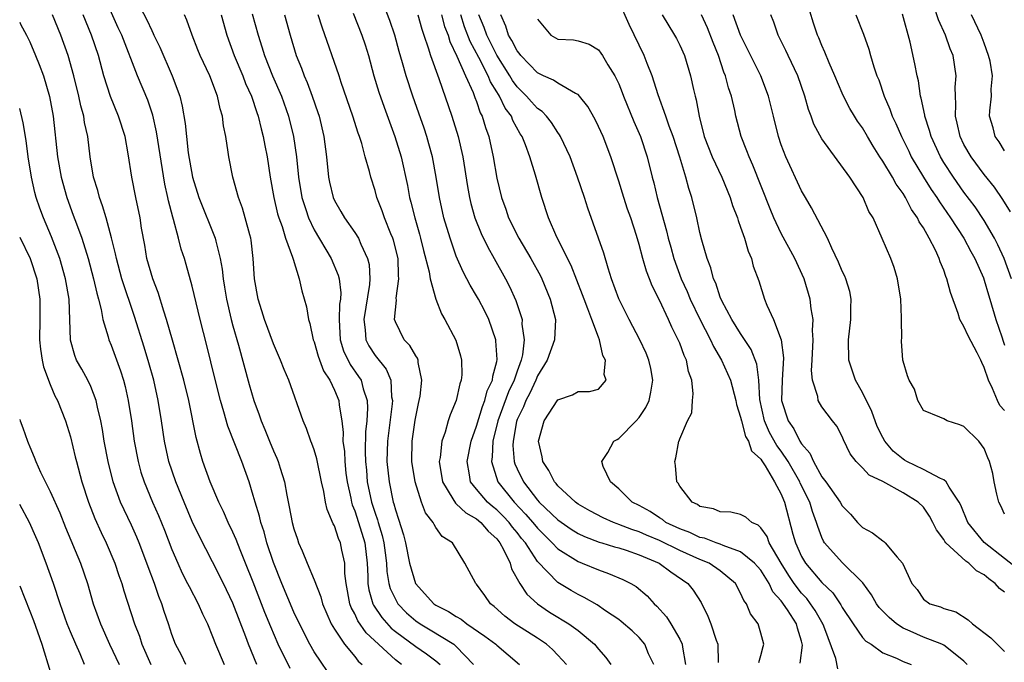
# Model space of a CAD drawing. Units: inches. Extents: x 2646000 to 2649000, y 1560000 to 1561272.
# Drawn here: x 2646000 to 2646097, y 1560101 to 1560165 of the extents above; entities that cross this region are included whole.
import ezdxf

# ---------------------------------------------------------------- set-up
doc = ezdxf.new("R2010")
doc.units = ezdxf.units.IN
doc.header["$MEASUREMENT"] = 0
doc.layers.add('LD26461560_2ft', color=124, linetype='Continuous')

msp = doc.modelspace()

# ---------------------------------------------------------------- linework, layer by layer
at = {"layer": 'LD26461560_2ft'}
for points, elevation in [([(2646031, 1560099.302), (2646029, 1560102.256), (2646028.564, 1560103), (2646027.546, 1560105), (2646027, 1560106.164), (2646025.806, 1560109), (2646025, 1560111.051), (2646024.351, 1560113), (2646024.061, 1560114.061), (2646023.734, 1560115), (2646023.606, 1560115.606), (2646023.175, 1560117), (2646023, 1560117.667), (2646022.587, 1560119), (2646021.87, 1560121), (2646020.492, 1560124.491), (2646020.112, 1560125.888), (2646019.769, 1560127), (2646019.212, 1560129.212), (2646018.431, 1560132.431), (2646017.778, 1560135), (2646017, 1560138.267), (2646016.411, 1560140.411), (2646016.229, 1560141), (2646015.917, 1560141.917), (2646015.655, 1560143), (2646015.162, 1560144.838), (2646015.077, 1560145.077), (2646014.661, 1560146.661), (2646014.602, 1560147), (2646014.307, 1560148.307), (2646013.486, 1560153.486), (2646013.109, 1560155.109), (2646012.604, 1560156.605), (2646011.613, 1560159), (2646010.045, 1560163), (2646009.713, 1560163.713), (2646008.249, 1560167)], 8238), ([(2646011.513, 1560166.487), (2646012.516, 1560164.516), (2646013, 1560163.441), (2646013.161, 1560163.161), (2646013.224, 1560163), (2646013.816, 1560161.815), (2646015.022, 1560159), (2646015.758, 1560157), (2646016.014, 1560156.014), (2646016.306, 1560154.306), (2646016.415, 1560153), (2646016.594, 1560151.406), (2646017.014, 1560149), (2646017.639, 1560147), (2646019.247, 1560143), (2646019.306, 1560142.694), (2646019.759, 1560141), (2646019.952, 1560139.952), (2646020.04, 1560139), (2646020.185, 1560138.185), (2646020.363, 1560137), (2646020.833, 1560135), (2646021, 1560134.361), (2646021.536, 1560132.464), (2646022.589, 1560128.59), (2646023.055, 1560127), (2646023.596, 1560125.595), (2646023.783, 1560125), (2646024.156, 1560124.155), (2646024.612, 1560123), (2646025, 1560122.067), (2646025.339, 1560121.339), (2646025.469, 1560121), (2646025.657, 1560120.342), (2646026.078, 1560119), (2646026.299, 1560117.701), (2646026.553, 1560116.553), (2646026.829, 1560115), (2646027, 1560114.362), (2646027.346, 1560113.346), (2646027.473, 1560113), (2646027.805, 1560112.196), (2646028.327, 1560111), (2646029, 1560109.355), (2646029.662, 1560107.662), (2646029.815, 1560107), (2646030.685, 1560105), (2646031, 1560104.48), (2646032.004, 1560103), (2646033, 1560101.789), (2646033.343, 1560101.343), (2646033.724, 1560101)], 8240), ([(2646062.44, 1560101), (2646061.934, 1560102.066), (2646061.569, 1560103), (2646061, 1560103.663), (2646060.313, 1560104.313), (2646059.249, 1560105.249), (2646059, 1560105.432), (2646057.709, 1560106.291), (2646056.876, 1560106.876), (2646055.608, 1560107.608), (2646055, 1560107.889), (2646054.298, 1560108.298), (2646053, 1560109.097), (2646051, 1560111.159), (2646049.803, 1560113), (2646049.435, 1560113.435), (2646049, 1560114.001), (2646048.54, 1560114.54), (2646048.201, 1560115), (2646047.617, 1560115.617), (2646047, 1560116.233), (2646046.569, 1560116.569), (2646046.082, 1560117), (2646045, 1560118.272), (2646044.406, 1560119), (2646044.315, 1560119.685), (2646044.057, 1560121), (2646044.452, 1560123), (2646045, 1560124.487), (2646045.572, 1560126.428), (2646045.814, 1560127), (2646046.04, 1560127.96), (2646046.562, 1560129), (2646046.585, 1560129.415), (2646047, 1560130.846), (2646047.037, 1560131.037), (2646046.904, 1560132.904), (2646046.885, 1560133), (2646046.189, 1560135), (2646045.803, 1560135.802), (2646045.187, 1560137), (2646045, 1560137.336), (2646044.369, 1560138.369), (2646044.053, 1560139), (2646043.682, 1560139.682), (2646043, 1560141.241), (2646042.381, 1560143), (2646041.775, 1560145), (2646041.33, 1560147), (2646041.012, 1560149.011), (2646040.643, 1560151), (2646040.302, 1560152.301), (2646040.102, 1560153), (2646039.832, 1560153.833), (2646039.325, 1560155.324), (2646038.731, 1560157), (2646038.063, 1560159), (2646037.715, 1560160.285), (2646037.386, 1560161.386), (2646036.95, 1560163), (2646036.446, 1560164.446), (2646035.471, 1560167)], 8254), ([(2646093.31, 1560101), (2646093, 1560101.34), (2646091.463, 1560102.537), (2646091, 1560102.916), (2646090.824, 1560103), (2646089, 1560103.694), (2646087.694, 1560104.306), (2646087, 1560104.6), (2646086.368, 1560105), (2646085.626, 1560105.626), (2646084.639, 1560106.639), (2646084.376, 1560107), (2646083.887, 1560107.887), (2646083.042, 1560109.042), (2646081, 1560111.053), (2646079.265, 1560113), (2646079.16, 1560113.16), (2646079, 1560113.506), (2646078.593, 1560114.593), (2646078.485, 1560115), (2646078.069, 1560116.069), (2646077.808, 1560117), (2646076.873, 1560118.873), (2646076.824, 1560119), (2646075.689, 1560121), (2646075, 1560122.037), (2646074.577, 1560122.577), (2646073.858, 1560123.858), (2646073.338, 1560125), (2646072.888, 1560127.111), (2646072.782, 1560129), (2646072.582, 1560130.582), (2646072.03, 1560132.031), (2646071, 1560133.613), (2646070.145, 1560135), (2646069.161, 1560136.839), (2646069, 1560137.203), (2646068.556, 1560138.556), (2646068.329, 1560139), (2646068.078, 1560140.078), (2646067.695, 1560141), (2646067.185, 1560142.815), (2646067, 1560143.548), (2646066.684, 1560145), (2646066.197, 1560147), (2646065.892, 1560147.892), (2646065.619, 1560149), (2646065.015, 1560150.985), (2646064.366, 1560153), (2646063.978, 1560154.022), (2646063.648, 1560155), (2646062.877, 1560157.123), (2646062.277, 1560159), (2646061.794, 1560160.206), (2646061.501, 1560161), (2646060.028, 1560164.028), (2646059, 1560166.327)], 8268), ([(2646097, 1560126.018), (2646096.524, 1560126.524), (2646096.301, 1560127), (2646095.811, 1560128.189), (2646095.411, 1560129), (2646095, 1560130.275), (2646094.749, 1560130.749), (2646094.649, 1560131), (2646094.282, 1560131.718), (2646093.397, 1560133.397), (2646093, 1560134.29), (2646092.603, 1560135), (2646092.422, 1560135.578), (2646091.656, 1560137.656), (2646091.313, 1560139), (2646091.213, 1560139.213), (2646091, 1560139.851), (2646090.655, 1560140.655), (2646090.558, 1560141), (2646090.19, 1560141.81), (2646089.57, 1560143), (2646089, 1560144.002), (2646088.596, 1560144.596), (2646088.433, 1560145), (2646087.834, 1560145.834), (2646087.251, 1560147), (2646087, 1560147.401), (2646086.313, 1560148.313), (2646085.95, 1560149), (2646085, 1560150.593), (2646084.727, 1560151), (2646084.059, 1560152.059), (2646083.49, 1560153), (2646083, 1560153.855), (2646082.52, 1560154.52), (2646082.206, 1560155), (2646081.761, 1560155.761), (2646081.117, 1560157), (2646081, 1560157.265), (2646080.293, 1560159), (2646079.725, 1560160.275), (2646079.31, 1560161.31), (2646079, 1560161.986), (2646078.715, 1560162.715), (2646078.583, 1560163), (2646078.181, 1560164.181), (2646077.441, 1560166.559)], 8278), ([(2646097.59, 1560145.59), (2646096.824, 1560146.824), (2646096.008, 1560148.008), (2646095, 1560149.26), (2646093.708, 1560151), (2646093, 1560152.224), (2646092.612, 1560153), (2646092.326, 1560154.326), (2646092.151, 1560155), (2646092.207, 1560156.207), (2646092.151, 1560157), (2646092.128, 1560157.873), (2646092.238, 1560159), (2646091.921, 1560161), (2646091.648, 1560161.648), (2646091.177, 1560163), (2646090.49, 1560164.49), (2646089.982, 1560166.019)], 8284), ([(2646023.358, 1560101), (2646022.534, 1560103), (2646022.27, 1560103.73), (2646021, 1560107.035), (2646020.074, 1560109), (2646019, 1560111.122), (2646017.671, 1560113.671), (2646017, 1560115.093), (2646016.192, 1560117), (2646015.368, 1560119), (2646014.687, 1560121), (2646014.251, 1560123), (2646013.96, 1560125), (2646013.646, 1560127), (2646013.203, 1560129), (2646012.718, 1560130.718), (2646012.254, 1560132.254), (2646011.293, 1560135.293), (2646010.067, 1560139), (2646009.524, 1560141), (2646009.446, 1560141.446), (2646009.043, 1560143.043), (2646008.502, 1560145), (2646008.17, 1560146.17), (2646007.846, 1560147), (2646007.683, 1560147.683), (2646007.279, 1560149), (2646006.951, 1560151), (2646006.705, 1560153), (2646006.398, 1560154.398), (2646006.317, 1560155), (2646006.025, 1560156.025), (2646005.831, 1560157), (2646005.343, 1560159), (2646004.784, 1560161), (2646004.061, 1560163), (2646003.236, 1560165)], 8234), ([(2646026.632, 1560100.632), (2646025.468, 1560103), (2646024.718, 1560104.718), (2646024.14, 1560106.14), (2646023, 1560109.124), (2646022.249, 1560111), (2646021.711, 1560112.289), (2646021.318, 1560113.318), (2646021, 1560114.033), (2646020.531, 1560115), (2646020.072, 1560116.072), (2646019.613, 1560117), (2646018.754, 1560119), (2646018.04, 1560121), (2646017.797, 1560121.797), (2646017.374, 1560123.375), (2646016.644, 1560127), (2646016.168, 1560129), (2646015.616, 1560131), (2646015.038, 1560132.962), (2646014.471, 1560135), (2646014.204, 1560135.797), (2646013.65, 1560137.65), (2646013.109, 1560139), (2646012.535, 1560141), (2646012.314, 1560142.314), (2646012.004, 1560143.996), (2646011.85, 1560145), (2646011.435, 1560147), (2646011.049, 1560149), (2646010.691, 1560151.309), (2646010.373, 1560153), (2646009.732, 1560155), (2646008.939, 1560156.939), (2646008.295, 1560159), (2646007.749, 1560161), (2646007.085, 1560163), (2646006.257, 1560165)], 8236), ([(2646037.614, 1560101), (2646037, 1560101.457), (2646034.127, 1560104.127), (2646033.301, 1560105.301), (2646033, 1560105.985), (2646032.636, 1560106.635), (2646032.509, 1560107), (2646032.145, 1560109), (2646032.028, 1560109.972), (2646032.011, 1560111), (2646031.724, 1560112.276), (2646031.595, 1560113), (2646031.405, 1560113.405), (2646031, 1560114.67), (2646030.88, 1560114.88), (2646030.271, 1560116.271), (2646030.117, 1560117), (2646029.942, 1560118.058), (2646029.725, 1560119), (2646029.262, 1560121.262), (2646029, 1560122.137), (2646028.775, 1560122.775), (2646028.669, 1560123), (2646028.249, 1560124.249), (2646027.908, 1560125), (2646026.497, 1560129), (2646026.052, 1560130.052), (2646025.682, 1560131), (2646025, 1560132.593), (2646024.114, 1560135), (2646023.859, 1560135.859), (2646023.47, 1560137), (2646023.119, 1560139), (2646023.002, 1560141), (2646022.803, 1560142.803), (2646022.765, 1560143), (2646022.657, 1560143.343), (2646022.215, 1560145), (2646021.94, 1560145.94), (2646021.542, 1560147), (2646021, 1560149), (2646020.594, 1560151), (2646020.537, 1560151.462), (2646020.292, 1560153), (2646020.066, 1560154.066), (2646019.979, 1560155), (2646019.732, 1560155.733), (2646019.483, 1560157), (2646018.717, 1560159), (2646017.786, 1560161), (2646017.557, 1560161.557), (2646016.985, 1560163), (2646016.475, 1560164.475), (2646016.238, 1560165)], 8242), ([(2646019.835, 1560165), (2646020.411, 1560163), (2646021.127, 1560161), (2646021.963, 1560159), (2646022.249, 1560158.249), (2646022.82, 1560157), (2646023.363, 1560155.363), (2646023.497, 1560155), (2646023.778, 1560153.778), (2646023.993, 1560153), (2646024.142, 1560152.142), (2646024.374, 1560151), (2646024.681, 1560149), (2646025.04, 1560147), (2646025.402, 1560145.402), (2646025.522, 1560145), (2646025.843, 1560144.157), (2646026.183, 1560143), (2646026.882, 1560141.118), (2646026.919, 1560140.919), (2646027.528, 1560139), (2646027.803, 1560137.803), (2646028.253, 1560136.253), (2646028.448, 1560135), (2646028.591, 1560134.59), (2646028.918, 1560133), (2646029, 1560132.784), (2646029.384, 1560131.384), (2646029.92, 1560129.92), (2646030.532, 1560129), (2646031, 1560128.024), (2646031.421, 1560127), (2646031.452, 1560126.548), (2646031.712, 1560125), (2646031.852, 1560123.853), (2646031.835, 1560123), (2646031.975, 1560121.976), (2646032.009, 1560121), (2646032.133, 1560119.867), (2646032.246, 1560119), (2646032.601, 1560117.399), (2646032.667, 1560117), (2646032.734, 1560116.734), (2646033, 1560116.135), (2646033.374, 1560115), (2646033.985, 1560113), (2646034.213, 1560111), (2646034.28, 1560109.72), (2646034.288, 1560109), (2646034.38, 1560108.38), (2646034.779, 1560107), (2646034.846, 1560106.846), (2646035.653, 1560105.653), (2646036.599, 1560104.6), (2646037, 1560104.269), (2646039, 1560102.777), (2646040.067, 1560102.067), (2646041, 1560101.361), (2646041.41, 1560101)], 8244), ([(2646022.904, 1560165.096), (2646023.484, 1560163), (2646023.856, 1560161.856), (2646024.103, 1560161), (2646024.901, 1560159), (2646025.774, 1560157), (2646026.483, 1560155), (2646026.977, 1560153), (2646027.265, 1560151), (2646027.459, 1560149), (2646027.78, 1560147), (2646028.183, 1560145.817), (2646028.429, 1560145), (2646029, 1560143.821), (2646030.69, 1560141), (2646031.369, 1560139.37), (2646031.45, 1560139), (2646031.618, 1560137.618), (2646031.587, 1560137), (2646031.504, 1560136.496), (2646031.462, 1560135), (2646031.559, 1560133), (2646031.894, 1560131.894), (2646032.544, 1560130.544), (2646033.377, 1560129.377), (2646033.618, 1560129), (2646033.823, 1560128.177), (2646034.229, 1560127), (2646034.27, 1560126.27), (2646034.193, 1560125), (2646034.073, 1560123.927), (2646034.028, 1560121.972), (2646034.058, 1560121), (2646034.143, 1560120.143), (2646034.23, 1560119), (2646034.64, 1560117), (2646035, 1560115.916), (2646035.252, 1560115.252), (2646035.315, 1560115), (2646035.713, 1560113.714), (2646035.865, 1560113), (2646035.999, 1560112.001), (2646036.11, 1560111), (2646036.154, 1560110.154), (2646036.364, 1560109), (2646036.502, 1560108.502), (2646037, 1560107.433), (2646037.249, 1560107), (2646038.109, 1560106.11), (2646039, 1560105.303), (2646039.441, 1560105), (2646040.43, 1560104.43), (2646042.744, 1560103), (2646043, 1560102.781), (2646044.697, 1560101)], 8246), ([(2646026.071, 1560165), (2646026.639, 1560163), (2646027.245, 1560161), (2646027.754, 1560159.754), (2646028.026, 1560159), (2646028.328, 1560158.328), (2646028.819, 1560157), (2646029.376, 1560155.376), (2646029.492, 1560155), (2646029.967, 1560153), (2646030.223, 1560151), (2646030.421, 1560149), (2646030.518, 1560148.518), (2646030.874, 1560147), (2646031, 1560146.719), (2646031.637, 1560145.637), (2646031.988, 1560145), (2646033, 1560143.566), (2646033.354, 1560143), (2646033.596, 1560142.404), (2646034.265, 1560141), (2646034.403, 1560140.403), (2646034.48, 1560139), (2646034.451, 1560138.45), (2646033.893, 1560135), (2646034.036, 1560133.964), (2646034.085, 1560133), (2646034.387, 1560132.386), (2646035, 1560131.437), (2646036.085, 1560130.085), (2646036.541, 1560129), (2646036.626, 1560127.374), (2646036.703, 1560127), (2646036.683, 1560126.683), (2646036.225, 1560123), (2646036.174, 1560121), (2646036.372, 1560119), (2646036.793, 1560117), (2646036.85, 1560116.85), (2646037, 1560116.245), (2646037.32, 1560115.32), (2646037.797, 1560113.797), (2646038, 1560113), (2646038.397, 1560111), (2646038.977, 1560109), (2646040.791, 1560107), (2646041, 1560106.857), (2646042.234, 1560106.234), (2646043, 1560105.733), (2646043.472, 1560105.472), (2646044.049, 1560105), (2646045.807, 1560103.807), (2646046.903, 1560103), (2646047, 1560102.904), (2646049.229, 1560101)], 8248), ([(2646053.866, 1560101), (2646053, 1560101.94), (2646052.476, 1560102.476), (2646051.88, 1560103), (2646051, 1560103.589), (2646048.778, 1560105), (2646047.779, 1560105.779), (2646046.729, 1560106.729), (2646046.359, 1560107), (2646045.812, 1560107.812), (2646045, 1560108.927), (2646044.922, 1560109), (2646043.851, 1560111), (2646042.639, 1560113), (2646041.617, 1560113.618), (2646041, 1560114.491), (2646040.805, 1560114.805), (2646040.726, 1560115), (2646039.962, 1560115.962), (2646039.582, 1560117), (2646038.937, 1560119), (2646038.626, 1560121), (2646038.651, 1560123), (2646038.934, 1560125.066), (2646039.277, 1560126.723), (2646039.352, 1560127), (2646039.43, 1560127.431), (2646039.619, 1560129), (2646039.258, 1560130.742), (2646039.242, 1560131), (2646039.176, 1560131.176), (2646039, 1560131.42), (2646038.432, 1560132.432), (2646037.868, 1560133), (2646037, 1560134.76), (2646036.921, 1560135), (2646037, 1560135.928), (2646037.112, 1560136.888), (2646037.091, 1560137.091), (2646037.353, 1560139), (2646037.309, 1560139.31), (2646037.258, 1560141), (2646036.818, 1560142.818), (2646036.758, 1560143), (2646036.567, 1560143.433), (2646035.931, 1560145), (2646035.697, 1560145.696), (2646035.178, 1560147), (2646035, 1560147.687), (2646034.568, 1560149), (2646034.441, 1560149.559), (2646034.035, 1560151), (2646033.684, 1560152.316), (2646033.458, 1560153), (2646033.328, 1560153.328), (2646032.797, 1560155), (2646031.669, 1560158.331), (2646031.461, 1560159), (2646029.776, 1560163.776), (2646029.392, 1560165)], 8250), ([(2646032.855, 1560165.145), (2646033.7, 1560163), (2646034.029, 1560162.029), (2646034.352, 1560161), (2646034.888, 1560159), (2646035.367, 1560157.367), (2646035.886, 1560155.886), (2646036.961, 1560153), (2646037.56, 1560151), (2646038.18, 1560148.18), (2646038.394, 1560147), (2646038.536, 1560146.536), (2646038.905, 1560145), (2646039.384, 1560143.384), (2646039.484, 1560143), (2646039.776, 1560141.776), (2646040.332, 1560139.668), (2646040.433, 1560139), (2646040.975, 1560137), (2646041.545, 1560135.545), (2646041.881, 1560135), (2646042.944, 1560132.944), (2646043.406, 1560131.406), (2646043.501, 1560131), (2646043.536, 1560129.536), (2646043.492, 1560129), (2646043.348, 1560128.652), (2646043.002, 1560127), (2646042.386, 1560125.614), (2646042.196, 1560125), (2646041.889, 1560123.889), (2646041.561, 1560123), (2646041.403, 1560121.403), (2646041.319, 1560121), (2646041.628, 1560119), (2646042.666, 1560117.334), (2646042.906, 1560116.906), (2646043, 1560116.849), (2646043.943, 1560115.943), (2646045, 1560115.353), (2646045.427, 1560115), (2646046.14, 1560114.14), (2646047, 1560113.376), (2646047.296, 1560113), (2646047.657, 1560112.343), (2646048.291, 1560111), (2646048.445, 1560110.445), (2646049.26, 1560109), (2646049.93, 1560107.93), (2646050.982, 1560106.982), (2646052.178, 1560106.178), (2646053, 1560105.666), (2646053.423, 1560105.423), (2646054.078, 1560105), (2646055, 1560104.344), (2646056.62, 1560103), (2646057, 1560102.531), (2646057.713, 1560101.713), (2646058.224, 1560101)], 8252), ([(2646039.201, 1560165), (2646039.593, 1560163.593), (2646039.815, 1560163), (2646040.241, 1560161.759), (2646040.457, 1560161), (2646041.266, 1560158.733), (2646042.566, 1560155), (2646043.189, 1560153), (2646043.64, 1560151), (2646044.092, 1560148.092), (2646044.286, 1560147), (2646044.421, 1560146.421), (2646044.837, 1560145), (2646045.46, 1560143.46), (2646046.103, 1560142.103), (2646046.742, 1560141), (2646047.847, 1560139), (2646048.246, 1560138.246), (2646048.876, 1560136.876), (2646049.476, 1560135), (2646049.468, 1560134.532), (2646049.669, 1560133), (2646049.517, 1560131.517), (2646049.395, 1560131), (2646049, 1560129.907), (2646048.704, 1560129), (2646048.145, 1560127.855), (2646047.097, 1560125), (2646046.596, 1560123), (2646046.533, 1560121.467), (2646046.452, 1560121), (2646047.09, 1560119), (2646048.695, 1560117), (2646049.828, 1560115.828), (2646050.537, 1560115), (2646051, 1560114.429), (2646051.708, 1560113.708), (2646052.453, 1560113), (2646053, 1560112.411), (2646055, 1560111.144), (2646055.393, 1560111), (2646057, 1560110.318), (2646057.987, 1560109.987), (2646059.398, 1560109.398), (2646060.195, 1560109), (2646060.704, 1560108.704), (2646061.789, 1560107.789), (2646062.493, 1560107), (2646062.756, 1560106.756), (2646063.706, 1560105.706), (2646064.143, 1560105), (2646065, 1560103.521), (2646065.254, 1560103), (2646065.279, 1560102.721), (2646065.563, 1560101)], 8256), ([(2646041.531, 1560165), (2646041.847, 1560163.847), (2646042.186, 1560163), (2646042.362, 1560162.362), (2646043.06, 1560160.94), (2646043.896, 1560159), (2646044.662, 1560157.338), (2646044.841, 1560156.841), (2646045, 1560156.451), (2646045.36, 1560155.36), (2646045.562, 1560155), (2646045.885, 1560153.884), (2646046.215, 1560153), (2646046.645, 1560151), (2646047, 1560148.893), (2646047.446, 1560147), (2646047.865, 1560145.865), (2646048.145, 1560145), (2646049.154, 1560143), (2646050.348, 1560141), (2646051.281, 1560139.28), (2646051.415, 1560139), (2646052.242, 1560137), (2646052.757, 1560135), (2646052.677, 1560133), (2646051.94, 1560131), (2646051, 1560129.434), (2646050.827, 1560129), (2646050.251, 1560127.749), (2646049.85, 1560127), (2646049.617, 1560126.383), (2646049, 1560125.126), (2646048.938, 1560124.938), (2646048.595, 1560123), (2646048.578, 1560122.578), (2646048.706, 1560121), (2646048.776, 1560120.777), (2646049, 1560120.271), (2646049.605, 1560119), (2646051, 1560117.196), (2646051.174, 1560117), (2646053, 1560115.248), (2646054.324, 1560114.324), (2646055, 1560113.906), (2646055.616, 1560113.615), (2646057.074, 1560113.074), (2646057.341, 1560113), (2646058.594, 1560112.593), (2646059, 1560112.488), (2646059.745, 1560112.255), (2646061, 1560111.817), (2646062.971, 1560111), (2646064.133, 1560110.133), (2646065.816, 1560109), (2646066.338, 1560108.338), (2646067.114, 1560107.114), (2646067.785, 1560105.785), (2646068.075, 1560105), (2646068.593, 1560103.407), (2646068.749, 1560103), (2646068.799, 1560101.201)], 8258), ([(2646072.796, 1560101.204), (2646073, 1560101.897), (2646073.22, 1560102.78), (2646073.296, 1560103), (2646073, 1560104.084), (2646072.715, 1560105), (2646071.989, 1560105.989), (2646071.566, 1560107), (2646071.321, 1560107.321), (2646071, 1560108.052), (2646070.483, 1560109), (2646069, 1560110.229), (2646067.894, 1560111), (2646067, 1560111.366), (2646065, 1560112.232), (2646063, 1560113.213), (2646061.744, 1560113.744), (2646061, 1560114.084), (2646060.302, 1560114.302), (2646059, 1560114.811), (2646058.852, 1560114.852), (2646058.465, 1560115), (2646057.458, 1560115.458), (2646056.153, 1560116.153), (2646055, 1560116.807), (2646054.732, 1560117), (2646053, 1560118.623), (2646052.838, 1560118.838), (2646052.671, 1560119), (2646052.11, 1560120.111), (2646051.522, 1560121), (2646051.455, 1560121.455), (2646051.108, 1560123), (2646051.655, 1560125), (2646053, 1560127.075), (2646054.442, 1560127.558), (2646055, 1560127.9), (2646056.109, 1560127.891), (2646057, 1560128.137), (2646057.758, 1560129), (2646057.56, 1560129.56), (2646057.7, 1560131), (2646057.441, 1560131.441), (2646057.103, 1560133), (2646057, 1560133.239), (2646056.336, 1560135), (2646055.967, 1560136.033), (2646055.577, 1560137), (2646055.428, 1560137.428), (2646054.301, 1560140.301), (2646052.909, 1560143.091), (2646052.064, 1560145), (2646051.409, 1560147), (2646050.802, 1560149.198), (2646050.233, 1560151), (2646049.811, 1560152.189), (2646049.48, 1560153), (2646049.286, 1560153.287), (2646048.578, 1560154.578), (2646048.429, 1560155), (2646047.815, 1560155.815), (2646047.251, 1560157), (2646047.145, 1560157.145), (2646047, 1560157.401), (2646046.383, 1560158.383), (2646046.141, 1560159), (2646045.21, 1560160.79), (2646044.359, 1560162.359), (2646043.823, 1560163.823), (2646043.433, 1560165)], 8260), ([(2646076.873, 1560101.127), (2646077.092, 1560102.908), (2646077, 1560103.303), (2646076.59, 1560104.59), (2646076.504, 1560105), (2646075.611, 1560106.389), (2646075, 1560107.267), (2646074.178, 1560108.178), (2646073.801, 1560109), (2646073, 1560110.285), (2646072.673, 1560110.673), (2646072.384, 1560111), (2646071, 1560112.122), (2646069.272, 1560112.728), (2646069, 1560112.856), (2646068.579, 1560113), (2646067.447, 1560113.447), (2646067, 1560113.53), (2646066.001, 1560114.001), (2646065, 1560114.356), (2646063.649, 1560115), (2646063.291, 1560115.291), (2646063, 1560115.456), (2646062.077, 1560116.077), (2646061, 1560116.664), (2646060.332, 1560117), (2646059, 1560118.3), (2646058.188, 1560119), (2646057.474, 1560120.526), (2646057.316, 1560121), (2646057.907, 1560121.906), (2646058.517, 1560123), (2646058.826, 1560123.174), (2646059, 1560123.253), (2646060.717, 1560125), (2646061, 1560125.338), (2646061.674, 1560126.326), (2646061.978, 1560127), (2646062.156, 1560127.844), (2646062.367, 1560129), (2646062.157, 1560130.157), (2646061.968, 1560131), (2646061.686, 1560131.686), (2646061.071, 1560133), (2646060.023, 1560135), (2646059.013, 1560137.013), (2646058.294, 1560139), (2646057.95, 1560140.05), (2646057.526, 1560141.526), (2646055.955, 1560145.955), (2646055.628, 1560147), (2646054.949, 1560149), (2646054.198, 1560151), (2646053.271, 1560153), (2646053.177, 1560153.177), (2646053, 1560153.398), (2646052.377, 1560154.378), (2646051.878, 1560155), (2646051.46, 1560155.46), (2646051, 1560155.762), (2646050.414, 1560156.414), (2646049.913, 1560157), (2646049, 1560157.921), (2646048.543, 1560158.544), (2646048.285, 1560159), (2646047, 1560161.009), (2646045.992, 1560163), (2646045.752, 1560163.752), (2646045.232, 1560165)], 8262), ([(2646080.587, 1560100.587), (2646080.384, 1560101.615), (2646079.207, 1560104.793), (2646079.079, 1560105.079), (2646079, 1560105.193), (2646078.34, 1560106.34), (2646077.894, 1560107), (2646077.508, 1560107.508), (2646077, 1560108.051), (2646076.28, 1560109), (2646075.76, 1560109.76), (2646075.004, 1560111), (2646073.819, 1560113), (2646073.609, 1560113.609), (2646073, 1560114.475), (2646072.741, 1560114.741), (2646072.092, 1560115), (2646071.523, 1560115.523), (2646071, 1560115.784), (2646070.028, 1560116.028), (2646069, 1560116.05), (2646068.329, 1560116.329), (2646067, 1560116.582), (2646066.757, 1560116.757), (2646066.214, 1560117), (2646065, 1560118.577), (2646064.855, 1560118.855), (2646064.728, 1560119), (2646064.598, 1560120.598), (2646064.531, 1560121), (2646064.631, 1560121.369), (2646064.909, 1560123), (2646064.946, 1560123.054), (2646065, 1560123.236), (2646065.768, 1560125), (2646066.198, 1560125.802), (2646066.246, 1560127), (2646066.337, 1560127.663), (2646066.184, 1560129), (2646065.87, 1560129.87), (2646065.656, 1560131), (2646065.439, 1560131.439), (2646065, 1560132.656), (2646064.858, 1560133), (2646064.226, 1560134.226), (2646063.884, 1560135), (2646063, 1560136.9), (2646062.295, 1560138.295), (2646062.033, 1560139), (2646061.734, 1560139.734), (2646061.373, 1560141), (2646061, 1560142.391), (2646060.74, 1560143.26), (2646060.179, 1560145), (2646059.872, 1560145.872), (2646059.507, 1560147), (2646059, 1560148.625), (2646058.207, 1560151), (2646057.448, 1560153), (2646057, 1560154.009), (2646056.678, 1560154.678), (2646055.953, 1560155.953), (2646055.134, 1560157), (2646055, 1560157.141), (2646054.748, 1560157.252), (2646053, 1560158.272), (2646052.574, 1560158.575), (2646051.59, 1560159), (2646051, 1560159.277), (2646049.348, 1560161), (2646049.205, 1560161.206), (2646049, 1560161.442), (2646048.484, 1560162.484), (2646048.149, 1560163), (2646047.894, 1560163.895), (2646047.375, 1560165)], 8264), ([(2646051, 1560164.571), (2646052.297, 1560163), (2646053, 1560162.615), (2646054.533, 1560162.533), (2646055, 1560162.445), (2646056.097, 1560162.098), (2646057, 1560161.553), (2646057.234, 1560161.234), (2646057.382, 1560161), (2646057.911, 1560160.088), (2646058.601, 1560159), (2646059, 1560158.19), (2646059.345, 1560157.345), (2646059.468, 1560157), (2646060.489, 1560154.489), (2646061.131, 1560153), (2646061.79, 1560151), (2646062.28, 1560149), (2646062.442, 1560148.442), (2646062.776, 1560147), (2646063.709, 1560143.71), (2646063.866, 1560143), (2646064.123, 1560142.123), (2646064.424, 1560141), (2646065.157, 1560139), (2646065.737, 1560137.737), (2646066.046, 1560137), (2646067, 1560135.021), (2646068.032, 1560133), (2646068.328, 1560132.328), (2646069.117, 1560131), (2646070.002, 1560129), (2646070.534, 1560127), (2646070.602, 1560126.602), (2646071, 1560125.361), (2646071.071, 1560125), (2646071.475, 1560123.475), (2646071.768, 1560123), (2646072.061, 1560122.061), (2646073, 1560121.222), (2646073.079, 1560121.079), (2646073.416, 1560120.584), (2646074.34, 1560119), (2646075, 1560117.792), (2646075.217, 1560117.217), (2646075.325, 1560117), (2646076.137, 1560113.863), (2646076.391, 1560113), (2646077, 1560111.663), (2646077.384, 1560111), (2646079, 1560109.075), (2646080.074, 1560108.074), (2646080.872, 1560106.872), (2646081, 1560106.622), (2646082.079, 1560105), (2646083, 1560103.683), (2646083.319, 1560103.319), (2646083.848, 1560103), (2646085, 1560102.172), (2646086.355, 1560101.645), (2646087, 1560101.313), (2646087.805, 1560101)], 8266), ([(2646063.259, 1560165), (2646064.491, 1560163), (2646064.671, 1560162.671), (2646065, 1560162.023), (2646065.464, 1560161), (2646066.075, 1560159), (2646066.361, 1560157.639), (2646066.515, 1560157), (2646066.628, 1560156.628), (2646066.908, 1560155), (2646067.406, 1560153), (2646068.186, 1560151), (2646069.152, 1560149), (2646069.974, 1560147), (2646070.209, 1560146.209), (2646070.679, 1560145), (2646070.746, 1560144.746), (2646071, 1560144.087), (2646071.378, 1560143), (2646071.732, 1560141.732), (2646072.07, 1560141), (2646072.251, 1560140.251), (2646072.785, 1560138.785), (2646073.36, 1560137), (2646073.588, 1560136.412), (2646074.24, 1560135), (2646074.995, 1560132.995), (2646075.213, 1560131.213), (2646075.08, 1560129), (2646075.041, 1560127), (2646075.68, 1560125), (2646076.232, 1560124.232), (2646076.843, 1560123), (2646077, 1560122.747), (2646077.827, 1560121.827), (2646078.164, 1560121), (2646079, 1560119.506), (2646079.378, 1560119), (2646080.798, 1560117), (2646081, 1560116.629), (2646081.806, 1560115.806), (2646082.525, 1560115), (2646083, 1560114.502), (2646083.98, 1560113.98), (2646085, 1560113.178), (2646085.11, 1560113.11), (2646085.23, 1560113), (2646086.422, 1560111.578), (2646086.937, 1560111), (2646087.874, 1560109), (2646088.381, 1560108.381), (2646089, 1560107.454), (2646089.643, 1560107), (2646090.674, 1560106.675), (2646091, 1560106.51), (2646092.2, 1560106.2), (2646093.424, 1560105.424), (2646093.846, 1560105), (2646095.635, 1560103.635), (2646096.261, 1560103), (2646097, 1560102.299)], 8270), ([(2646097, 1560108.134), (2646096.481, 1560108.481), (2646096.084, 1560109), (2646095.442, 1560109.442), (2646095, 1560109.844), (2646094.231, 1560110.231), (2646093.479, 1560111), (2646093.191, 1560111.191), (2646091.2, 1560113), (2646091.109, 1560113.109), (2646091, 1560113.313), (2646090.281, 1560114.281), (2646089.945, 1560115), (2646089.616, 1560115.616), (2646089, 1560116.496), (2646088.492, 1560117), (2646087, 1560117.909), (2646085, 1560119.029), (2646083.659, 1560119.659), (2646083, 1560120.395), (2646082.37, 1560121), (2646081.774, 1560121.774), (2646081.134, 1560123.134), (2646081, 1560123.464), (2646080.473, 1560124.473), (2646080.05, 1560125), (2646079, 1560126.386), (2646078.647, 1560127), (2646078.601, 1560127.399), (2646078.081, 1560129), (2646077.976, 1560129.976), (2646078.063, 1560131), (2646078.152, 1560133), (2646078.081, 1560133.919), (2646078.135, 1560135), (2646077.949, 1560136.051), (2646077.86, 1560137), (2646077.265, 1560139), (2646076.35, 1560141), (2646075, 1560143.47), (2646074.282, 1560145), (2646073.898, 1560145.898), (2646072.197, 1560150.197), (2646071.83, 1560151), (2646071.616, 1560151.616), (2646071.061, 1560153), (2646070.534, 1560155), (2646070.426, 1560155.574), (2646070.094, 1560157), (2646069.804, 1560157.804), (2646069.515, 1560159), (2646069.356, 1560159.356), (2646068.812, 1560161), (2646068.281, 1560162.281), (2646067.724, 1560163.724), (2646067.142, 1560165)], 8272), ([(2646099, 1560109.868), (2646095, 1560113.01), (2646093.377, 1560115), (2646092.687, 1560116.687), (2646092.537, 1560117), (2646091.534, 1560118.466), (2646091.239, 1560119), (2646091, 1560119.205), (2646090.672, 1560119.328), (2646089, 1560120.21), (2646087.369, 1560121), (2646087.146, 1560121.146), (2646087, 1560121.22), (2646086.026, 1560122.026), (2646085.199, 1560123), (2646085, 1560123.357), (2646084.455, 1560124.455), (2646083.927, 1560125.927), (2646083, 1560127.809), (2646082.316, 1560129), (2646081.654, 1560131), (2646081.614, 1560133), (2646081.865, 1560135), (2646081.852, 1560136.148), (2646081.896, 1560137), (2646081.746, 1560137.747), (2646081.356, 1560139), (2646081.254, 1560139.254), (2646081, 1560139.759), (2646080.639, 1560140.639), (2646079.98, 1560142.021), (2646079.552, 1560143), (2646077.995, 1560145.995), (2646077.384, 1560147), (2646077, 1560147.667), (2646075.459, 1560151), (2646075, 1560152.178), (2646074.72, 1560153), (2646074.224, 1560155), (2646073.753, 1560157), (2646072.995, 1560159), (2646070.995, 1560163.005), (2646070.265, 1560165)], 8274), ([(2646097, 1560115.809), (2646096.632, 1560116.633), (2646096.43, 1560117), (2646096.223, 1560117.777), (2646095.973, 1560119), (2646095.834, 1560119.834), (2646095.517, 1560121), (2646095.354, 1560121.354), (2646095, 1560122.291), (2646094.474, 1560123), (2646093, 1560124.462), (2646092.603, 1560124.603), (2646091.353, 1560125), (2646091, 1560125.195), (2646090.623, 1560125.377), (2646089, 1560126.011), (2646088.454, 1560127), (2646088.117, 1560128.117), (2646087.616, 1560129), (2646087.441, 1560129.441), (2646087, 1560130.895), (2646086.981, 1560131), (2646086.85, 1560132.85), (2646086.85, 1560133), (2646086.872, 1560133.128), (2646086.843, 1560135), (2646086.854, 1560135.146), (2646086.776, 1560137), (2646086.461, 1560139), (2646086.115, 1560140.115), (2646085.781, 1560141), (2646084.955, 1560142.955), (2646084.042, 1560145), (2646083.633, 1560145.633), (2646083.069, 1560147), (2646081.764, 1560149), (2646079, 1560152.781), (2646078.216, 1560154.216), (2646077.948, 1560155), (2646077.681, 1560155.681), (2646077.322, 1560157), (2646076.624, 1560159), (2646075.668, 1560161), (2646075.467, 1560161.467), (2646074.703, 1560163), (2646074.282, 1560164.282), (2646073.99, 1560165)], 8276), ([(2646082.356, 1560165), (2646083.092, 1560163.092), (2646083.616, 1560161.617), (2646083.781, 1560161), (2646084.116, 1560159.884), (2646084.426, 1560159), (2646084.599, 1560158.599), (2646085.145, 1560157), (2646085.712, 1560155.712), (2646085.94, 1560155), (2646086.291, 1560154.291), (2646086.83, 1560153), (2646087.553, 1560151.553), (2646087.813, 1560151), (2646089.005, 1560149), (2646089.783, 1560147.783), (2646090.317, 1560147), (2646090.571, 1560146.571), (2646091.681, 1560145), (2646092.987, 1560143), (2646093.679, 1560141.679), (2646094.057, 1560141), (2646094.914, 1560139.087), (2646095, 1560138.85), (2646095.408, 1560137.408), (2646095.546, 1560137), (2646096.119, 1560135), (2646096.712, 1560133.289), (2646096.87, 1560132.87), (2646097, 1560132.458)], 8280), ([(2646097.667, 1560139), (2646096.941, 1560141), (2646096.334, 1560142.334), (2646096.004, 1560143), (2646095, 1560144.755), (2646094.085, 1560146.085), (2646093, 1560147.525), (2646091.951, 1560149), (2646091, 1560150.465), (2646090.677, 1560151), (2646089.751, 1560153), (2646089.601, 1560153.601), (2646089.137, 1560155), (2646089.128, 1560155.129), (2646088.788, 1560156.788), (2646088.714, 1560157), (2646088.504, 1560158.504), (2646088.377, 1560159), (2646088.161, 1560160.161), (2646087.693, 1560162.308), (2646086.952, 1560165.048)], 8282), ([(2646097, 1560151.603), (2646096.477, 1560152.477), (2646096.083, 1560153), (2646095.868, 1560153.868), (2646095.515, 1560155), (2646095.535, 1560155.535), (2646095.715, 1560157), (2646095.673, 1560157.672), (2646095.81, 1560159), (2646095.571, 1560160.428), (2646095.422, 1560161), (2646095, 1560162.209), (2646094.693, 1560163), (2646093.753, 1560165)], 8286), ([(2646000, 1560164.261), (2646000.086, 1560164.086), (2646000.672, 1560163), (2646001, 1560162.351), (2646001.567, 1560161), (2646001.904, 1560160.096), (2646002.338, 1560159), (2646002.95, 1560156.95), (2646003.297, 1560155), (2646003.731, 1560151), (2646004.083, 1560149), (2646004.631, 1560147), (2646005.282, 1560145.281), (2646005.581, 1560144.419), (2646006.121, 1560143), (2646006.739, 1560141), (2646007.28, 1560139), (2646007.587, 1560137.587), (2646007.761, 1560137), (2646008.035, 1560135.965), (2646008.194, 1560135), (2646008.72, 1560133.28), (2646008.775, 1560133), (2646009, 1560132.47), (2646009.93, 1560129.93), (2646010.221, 1560129), (2646010.387, 1560128.387), (2646010.695, 1560127), (2646011, 1560125), (2646011.271, 1560123), (2646011.652, 1560121), (2646011.945, 1560119.946), (2646012.251, 1560119), (2646013.081, 1560117), (2646013.673, 1560115.674), (2646014.254, 1560114.255), (2646015, 1560112.339), (2646015.579, 1560111), (2646016.014, 1560110.014), (2646016.537, 1560109), (2646016.678, 1560108.677), (2646017.572, 1560107), (2646018.003, 1560106.003), (2646018.489, 1560105), (2646019, 1560103.764), (2646019.282, 1560103), (2646020.141, 1560101)], 8232), ([(2646016.374, 1560101), (2646015.924, 1560101.924), (2646015.361, 1560103), (2646015, 1560103.979), (2646014.67, 1560105), (2646014.237, 1560106.237), (2646013.997, 1560107), (2646013.703, 1560107.703), (2646013.262, 1560109), (2646012.642, 1560110.642), (2646012.526, 1560111), (2646011.758, 1560113), (2646011.536, 1560113.536), (2646011, 1560114.73), (2646009.929, 1560117), (2646009.204, 1560119), (2646008.707, 1560121), (2646008.33, 1560123), (2646008.151, 1560124.151), (2646007.987, 1560125), (2646007.659, 1560126.341), (2646007.531, 1560127), (2646007, 1560128.393), (2646006.718, 1560129), (2646006.113, 1560130.112), (2646005.608, 1560131), (2646005.431, 1560131.431), (2646005, 1560132.961), (2646004.86, 1560137), (2646004.512, 1560139), (2646003.945, 1560141), (2646003.147, 1560143.147), (2646002.34, 1560145), (2646001.972, 1560145.971), (2646001.628, 1560147), (2646001.496, 1560147.496), (2646001.159, 1560149), (2646000.836, 1560151), (2646000.627, 1560152.627), (2646000.358, 1560154.358), (2646000, 1560155.757)], 8230), ([(2646000, 1560143.089), (2646001.039, 1560141), (2646001.674, 1560139), (2646001.977, 1560137), (2646001.988, 1560135), (2646001.967, 1560133), (2646002.055, 1560132.055), (2646002.215, 1560131), (2646002.338, 1560130.338), (2646003, 1560128.586), (2646003.476, 1560127.476), (2646003.735, 1560127), (2646004.512, 1560125), (2646005, 1560123.43), (2646005.479, 1560121.479), (2646005.584, 1560121), (2646006.121, 1560119), (2646006.765, 1560117), (2646007.391, 1560115.391), (2646008.02, 1560114.02), (2646008.528, 1560113), (2646009.38, 1560111), (2646009.773, 1560109.773), (2646010.05, 1560109), (2646010.26, 1560108.26), (2646011.317, 1560105), (2646011.79, 1560103.79), (2646012.038, 1560103), (2646012.901, 1560101)], 8228), ([(2646000, 1560125.156), (2646000.047, 1560125), (2646000.324, 1560124.324), (2646000.77, 1560123), (2646000.85, 1560122.85), (2646001, 1560122.439), (2646001.44, 1560121.441), (2646001.594, 1560121), (2646002.06, 1560119.939), (2646003, 1560118.051), (2646003.941, 1560115.941), (2646004.502, 1560114.502), (2646005.983, 1560111), (2646006.674, 1560109), (2646007.244, 1560107), (2646007.946, 1560105), (2646008.857, 1560103), (2646009.812, 1560101)], 8226), ([(2646006.387, 1560101), (2646005.955, 1560102.045), (2646005.517, 1560103), (2646005, 1560104.22), (2646004.688, 1560105), (2646003.982, 1560107), (2646003.318, 1560109), (2646002.604, 1560111), (2646001.844, 1560113), (2646001.598, 1560113.597), (2646000.967, 1560115), (2646000, 1560116.765)], 8224), ([(2646000, 1560108.748), (2646001, 1560106.267), (2646001.352, 1560105.352), (2646001.759, 1560104.241), (2646002.188, 1560103), (2646003, 1560100.313)], 8222)]:
    msp.add_lwpolyline(points, dxfattribs=dict(at, elevation=elevation))

doc.saveas('drawing.dxf')
